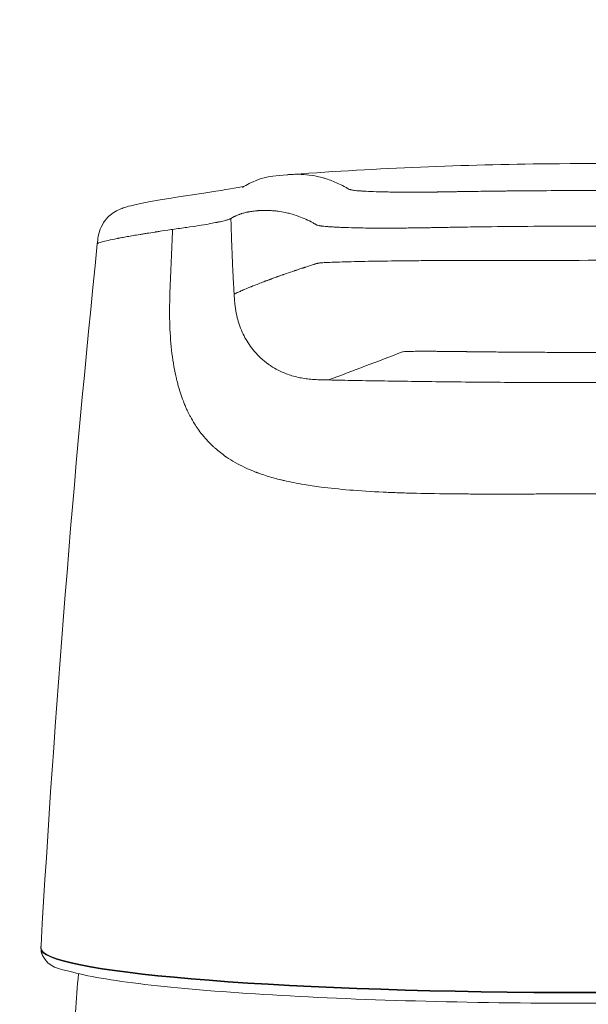
# Model space of a CAD drawing. Units: millimetres. Extents: x 0 to 3360, y 0 to 2376.
# Drawn here: x 682 to 707, y 2069 to 2112 of the extents above; entities that cross this region are included whole.
import ezdxf

# ---------------------------------------------------------------- set-up
doc = ezdxf.new("R2010")
doc.units = ezdxf.units.MM
doc.header["$LTSCALE"] = 8
for name, color, linetype, lineweight, true_color in [('Dimensions(ISO)', 1, 'Continuous', 25, 0xff0000), ('Visible Edges(ISO)', 7, 'Continuous', 20, 0x262659), ('Visible Tangent Edges(ISO)', 7, 'Continuous', 20, 0x1a1a3e)]:
    doc.layers.add(name, color=color, linetype=linetype, lineweight=lineweight, true_color=true_color)
doc.styles.add('Ropox', font='arial.ttf')
doc.dimstyles.new('Ropox', dxfattribs={"dimscale": 8, "dimtxt": 3.5, "dimasz": 2.5, "dimexe": 3.175, "dimexo": 1, "dimgap": 0.762, "dimtad": 1, "dimdec": 1, "dimtxsty": 'Ropox', "dimcen": 0.09, "dimdle": 10, "dimclrd": 1, "dimclre": 1, "dimclrt": 1, "dimadec": 1, "dimazin": 2, "dimtfac": 1, "dimtmove": 0, "dimatfit": 3, "dimfxl": 1, "dimtolj": 1, "dimtzin": 0, "dimlwd": 25, "dimlwe": 25, "dimarcsym": 0})

# ---------------------------------------------------------------- blocks, each defined once
blk = doc.blocks.new('*D7')
at = {"layer": 'Defpoints', "color": 0, "linetype": 'Continuous', "transparency": 16777216}
for p in [(1032.258, 2186.105), (382.258, 2006.122), (1032.258, 2006.122)]:
    blk.add_point(p, dxfattribs=at)
at = {"layer": 'Dimensions(ISO)', "color": 1, "linetype": 'Continuous', "lineweight": 25, "transparency": 16777216}
for p, q in [((382.258, 2014.122), (382.258, 2211.505)), ((1032.258, 2014.122), (1032.258, 2211.505)), ((402.258, 2186.105), (1012.258, 2186.105))]:
    blk.add_line(p, q, dxfattribs=at)
at = {"layer": 'Dimensions(ISO)', "color": 1, "linetype": 'Continuous', "transparency": 16777216}
for points in [[(402.258, 2189.438), (402.258, 2182.771), (382.258, 2186.105)], [(1012.258, 2189.438), (1012.258, 2182.771), (1032.258, 2186.105)]]:
    blk.add_solid(points, dxfattribs=at)
at = {"layer": 'Dimensions(ISO)', "color": 1, "linetype": 'Continuous', "lineweight": 25, "transparency": 16777216, "insert": (649.825, 2220.793), "char_height": 28, "attachment_point": 1, "style": 'Ropox'}
blk.add_mtext('\\A1; \\fArial|b0|i0;{\\H28.0000;65 cm}', dxfattribs=at)
blk = doc.blocks.new('*D17')
at = {"layer": 'Defpoints', "color": 0, "linetype": 'Continuous', "transparency": 16777216}
for p in [(1007.258, 2124.403), (407.258, 1962.622), (1007.258, 1962.622)]:
    blk.add_point(p, dxfattribs=at)
at = {"layer": 'Dimensions(ISO)', "color": 1, "linetype": 'Continuous', "lineweight": 25, "transparency": 16777216}
for p, q in [((407.258, 1970.622), (407.258, 2149.803)), ((1007.258, 1970.622), (1007.258, 2149.803)), ((427.258, 2124.403), (987.258, 2124.403))]:
    blk.add_line(p, q, dxfattribs=at)
at = {"layer": 'Dimensions(ISO)', "color": 1, "linetype": 'Continuous', "transparency": 16777216}
for points in [[(427.258, 2127.736), (427.258, 2121.069), (407.258, 2124.403)], [(987.258, 2127.736), (987.258, 2121.069), (1007.258, 2124.403)]]:
    blk.add_solid(points, dxfattribs=at)
at = {"layer": 'Dimensions(ISO)', "color": 1, "linetype": 'Continuous', "lineweight": 25, "transparency": 16777216, "insert": (649.825, 2159.091), "char_height": 28, "attachment_point": 1, "style": 'Ropox'}
blk.add_mtext('\\A1; \\fArial|b0|i0;{\\H28.0000;60 cm}', dxfattribs=at)

msp = doc.modelspace()

# ---------------------------------------------------------------- linework, layer by layer
at = {"layer": 'Visible Edges(ISO)'}
for centre, major_axis, ratio, start_param, end_param in [((1385.563, 2030.977), (-703.773, 0.016), 0.996717, 6.181198, 6.225779), ((683.45, 2071.21), (-0.5, 0.022), 0.954947, 6.268933, 6.284536), ((683.464, 2071.023), (-0.445, -0.227), 0.995868, 6.283148, 6.283185)]:
    msp.add_ellipse(centre, major_axis=major_axis, ratio=ratio, start_param=start_param, end_param=end_param, dxfattribs=at)
for points, knots in [([(694.151, 2105.497), (697.885, 2105.77), (701.716, 2105.93), (710.479, 2106.014), (715.497, 2105.852), (720.364, 2105.497)], [0.011061, 0.011061, 0.011061, 0.011061, 1.152587, 1.152587, 2.64049, 2.64049, 2.64049, 2.64049]), ([(691.892, 2104.918), (691.892, 2104.918), (691.894, 2104.919), (691.903, 2104.925), (691.913, 2104.931), (691.971, 2104.969), (692.006, 2104.989), (692.144, 2105.066), (692.253, 2105.12), (692.735, 2105.315), (692.82, 2105.392), (693.904, 2105.481), (693.922, 2105.482), (693.95, 2105.484), (693.959, 2105.485), (693.974, 2105.486), (693.98, 2105.487), (693.99, 2105.487), (693.994, 2105.488), (694.001, 2105.488), (694.004, 2105.489), (694.01, 2105.489), (694.012, 2105.489), (694.016, 2105.489), (694.017, 2105.49), (694.02, 2105.49), (694.021, 2105.49), (694.023, 2105.49), (694.024, 2105.49), (694.025, 2105.49)], [2.2877, 2.2877, 2.2877, 2.2877, 2.324461, 2.324461, 2.378837, 2.378837, 2.54192, 2.54192, 3.031111, 3.031111, 4.499328, 4.499328, 4.523801, 4.523801, 4.536055, 4.536055, 4.542202, 4.542202, 4.545378, 4.545378, 4.547082, 4.547082, 4.548019, 4.548019, 4.548553, 4.548553, 4.548853, 4.548853, 4.549174, 4.549174, 4.549174, 4.549174]), ([(685.449, 2102.41), (685.461, 2102.524), (685.473, 2102.637), (685.522, 2102.891), (685.565, 2103.032), (685.687, 2103.297), (685.769, 2103.417), (685.928, 2103.603), (686.008, 2103.676), (686.188, 2103.814), (686.282, 2103.866), (686.459, 2103.953), (686.534, 2103.981), (686.764, 2104.061), (686.901, 2104.096), (687.531, 2104.244), (688.167, 2104.358), (689.322, 2104.538), (689.607, 2104.58), (690.696, 2104.74), (691.308, 2104.84), (691.809, 2104.936), (691.911, 2104.957), (691.978, 2104.972)], [0.000398, 0.000398, 0.000398, 0.000398, 0.034892, 0.034892, 0.081234, 0.081234, 0.133056, 0.133056, 0.180796, 0.180796, 0.24653, 0.24653, 0.329744, 0.329744, 0.518748, 0.518748, 1.088812, 1.088812, 1.255913, 1.255913, 1.762047, 1.762047, 1.925, 1.925, 1.925, 1.925]), ([(683.018, 2070.795), (682.996, 2070.838), (682.983, 2070.877), (682.964, 2070.951), (682.959, 2070.984), (682.947, 2071.08), (682.947, 2071.135), (682.949, 2071.208), (682.95, 2071.22), (682.95, 2071.231)], [0, 0, 0, 0, 0.0209475, 0.0209475, 0.0455231, 0.0455231, 0.0978152, 0.0978152, 0.1073631, 0.1073631, 0.1073631, 0.1073631]), ([(731.497, 2070.795), (731.389, 2070.583), (731.235, 2070.483), (730.374, 2069.996), (729.1, 2069.774), (725.65, 2069.357), (723.854, 2069.202), (719.771, 2068.948), (717.491, 2068.848), (712.665, 2068.713), (710.121, 2068.677), (705.023, 2068.671), (702.469, 2068.702), (697.608, 2068.827), (695.302, 2068.921), (691.164, 2069.164), (689.336, 2069.313), (686.327, 2069.654), (685.157, 2069.843), (683.727, 2070.221), (683.292, 2070.258), (683.018, 2070.795)], [0.041258, 0.041258, 0.041258, 0.041258, 0.142419, 0.142419, 0.590375, 0.590375, 0.915481, 0.915481, 1.23695, 1.23695, 1.557657, 1.557657, 1.878198, 1.878198, 2.198877, 2.198877, 2.520234, 2.520234, 2.844638, 2.844638, 3.100334, 3.100334, 3.100334, 3.100334])]:
    msp.add_open_spline(points, degree=3, knots=knots, dxfattribs=at)
for points in [[(694.025, 2105.488), (694.031, 2105.489), (694.037, 2105.489), (694.043, 2105.489)], [(684.478, 2068.269), (684.509, 2068.842), (684.551, 2069.417), (684.62, 2069.989)]]:
    msp.add_open_spline(points, degree=3, dxfattribs=at)
at = {"layer": 'Visible Tangent Edges(ISO)'}
for centre, major_axis, ratio, start_param, end_param in [((705.534, 2101.858), (37.841, 0.059), 0.004839, 4.587434, 4.757939), ((683.464, 2071.023), (-0.445, -0.227), 0.995868, 5.756096, 5.81337), ((707.258, 2071.102), (24.314, 0), 0.08097, 3.182851, 6.241927), ((683.464, 2071.023), (-0.445, -0.227), 0.995868, 5.81337, 6.283148), ((707.258, 2071.131), (-24.313, 0), 0.08097, 0.041258, 3.100334)]:
    msp.add_ellipse(centre, major_axis=major_axis, ratio=ratio, start_param=start_param, end_param=end_param, dxfattribs=at)
for points, knots in [([(694.043, 2105.489), (694.084, 2105.492), (694.126, 2105.495), (694.242, 2105.5), (694.354, 2105.501), (694.469, 2105.498), (694.546, 2105.495), (694.586, 2105.493), (694.783, 2105.479), (694.944, 2105.458), (695.19, 2105.412), (695.273, 2105.394), (695.399, 2105.363), (695.463, 2105.346), (695.526, 2105.327), (695.569, 2105.314), (695.59, 2105.308), (695.784, 2105.246), (695.96, 2105.179), (696.229, 2105.054), (696.32, 2105.008), (696.434, 2104.946), (696.469, 2104.927), (696.514, 2104.901), (696.537, 2104.888), (696.549, 2104.882), (696.549, 2104.881), (696.566, 2104.872), (696.58, 2104.863), (696.599, 2104.853), (696.607, 2104.849), (696.616, 2104.844), (696.62, 2104.843), (696.622, 2104.842), (696.623, 2104.841), (696.624, 2104.841), (696.624, 2104.841), (696.64, 2104.833), (696.667, 2104.823), (696.701, 2104.814), (696.72, 2104.809), (696.728, 2104.807), (696.733, 2104.806), (696.736, 2104.805), (696.788, 2104.794), (696.85, 2104.785), (696.961, 2104.773), (697.002, 2104.77), (697.097, 2104.762), (697.148, 2104.758), (697.322, 2104.748), (697.454, 2104.741), (697.752, 2104.729), (697.916, 2104.724), (698.191, 2104.717), (698.327, 2104.714), (698.483, 2104.71), (698.55, 2104.709), (698.594, 2104.709), (698.615, 2104.708), (698.731, 2104.706), (698.872, 2104.705), (699.015, 2104.704), (699.111, 2104.703), (699.158, 2104.703), (699.407, 2104.702), (699.615, 2104.703), (699.952, 2104.705), (700.127, 2104.707), (700.344, 2104.71), (700.456, 2104.711), (700.512, 2104.712), (700.537, 2104.712), (700.553, 2104.713), (700.562, 2104.713), (700.683, 2104.715), (700.871, 2104.718), (701.123, 2104.722), (701.257, 2104.724), (701.331, 2104.726), (701.366, 2104.726), (701.387, 2104.727), (701.393, 2104.727), (701.455, 2104.728), (701.552, 2104.729), (701.683, 2104.732), (701.753, 2104.733), (701.784, 2104.733), (701.804, 2104.734), (701.817, 2104.734), (701.95, 2104.736), (702.075, 2104.738), (702.217, 2104.74), (702.233, 2104.74), (702.559, 2104.745), (702.853, 2104.749), (703.274, 2104.754), (703.48, 2104.756), (703.711, 2104.758), (703.825, 2104.759), (703.873, 2104.76), (703.905, 2104.76), (703.919, 2104.76), (705.054, 2104.771), (706.161, 2104.776), (707.258, 2104.776)], [0.5443043, 0.5443043, 0.5443043, 0.5443043, 0.5625, 0.5625, 0.59375, 0.609375, 0.609375, 0.625, 0.625, 0.6875, 0.6875, 0.71875, 0.71875, 0.734375, 0.7421875, 0.7421875, 0.75, 0.75, 0.8125, 0.8125, 0.84375, 0.84375, 0.8515625, 0.8554687, 0.8592529, 0.8592529, 0.859375, 0.859375, 0.8632812, 0.8632812, 0.8652344, 0.8662109, 0.8666992, 0.8669434, 0.8671265, 0.8671265, 0.8671875, 0.8671875, 0.8710937, 0.8730469, 0.8740234, 0.8745117, 0.8745117, 0.875, 0.875, 0.8828125, 0.8828125, 0.8867187, 0.8867187, 0.890625, 0.890625, 0.8984375, 0.8984375, 0.90625, 0.90625, 0.9101562, 0.9121094, 0.9130859, 0.9130859, 0.9140625, 0.9140625, 0.9179687, 0.9199219, 0.9199219, 0.921875, 0.921875, 0.9296875, 0.9296875, 0.9335937, 0.9355469, 0.9365234, 0.9370117, 0.9372559, 0.9372559, 0.9375, 0.9375, 0.9414062, 0.9433594, 0.9443359, 0.9448242, 0.9451904, 0.9451904, 0.9453125, 0.9453125, 0.9472656, 0.9482422, 0.9487305, 0.9489746, 0.9489746, 0.9492187, 0.9492187, 0.9526367, 0.9526367, 0.953125, 0.953125, 0.9609375, 0.9609375, 0.9648437, 0.9667969, 0.9677734, 0.9682617, 0.9682617, 0.96875, 0.96875, 1, 1, 1, 1]), ([(707.258, 2104.776), (707.779, 2104.776), (708.301, 2104.775), (708.823, 2104.772), (709.083, 2104.771), (709.345, 2104.77), (709.606, 2104.768), (709.736, 2104.767), (709.867, 2104.766), (709.998, 2104.765), (710.128, 2104.764), (710.257, 2104.763), (710.389, 2104.762), (710.638, 2104.76), (710.884, 2104.757), (711.127, 2104.755), (711.143, 2104.754), (711.16, 2104.754), (711.177, 2104.754), (711.306, 2104.753), (711.435, 2104.751), (711.563, 2104.75), (711.628, 2104.749), (711.688, 2104.748), (711.749, 2104.747), (711.811, 2104.747), (711.873, 2104.746), (711.936, 2104.745), (711.988, 2104.744), (712.039, 2104.744), (712.092, 2104.743), (712.235, 2104.741), (712.382, 2104.739), (712.535, 2104.736), (712.552, 2104.736), (712.568, 2104.736), (712.59, 2104.736), (712.612, 2104.735), (712.634, 2104.735), (712.656, 2104.735), (712.699, 2104.734), (712.741, 2104.733), (712.781, 2104.733), (712.88, 2104.731), (712.972, 2104.73), (713.057, 2104.728), (713.248, 2104.725), (713.4, 2104.722), (713.514, 2104.72)], [0, 0, 0, 0, 0.25, 0.25, 0.25, 0.375, 0.375, 0.375, 0.4375, 0.4375, 0.4375, 0.5, 0.5, 0.5, 0.616976, 0.616976, 0.616976, 0.625, 0.625, 0.625, 0.6875, 0.6875, 0.6875, 0.71875, 0.71875, 0.71875, 0.75, 0.75, 0.75, 0.775257, 0.775257, 0.775257, 0.84375, 0.84375, 0.84375, 0.851563, 0.851563, 0.851563, 0.859375, 0.859375, 0.859375, 0.875, 0.875, 0.875, 0.913254, 0.913254, 0.913254, 1, 1, 1, 1]), ([(695.143, 2103.278), (695.133, 2103.283), (695.124, 2103.289), (695.114, 2103.294), (695.101, 2103.302), (695.087, 2103.31), (695.073, 2103.318), (695.059, 2103.326), (695.046, 2103.333), (695.032, 2103.341), (694.923, 2103.401), (694.816, 2103.454), (694.71, 2103.502), (694.605, 2103.55), (694.501, 2103.592), (694.399, 2103.63), (694.263, 2103.679), (694.13, 2103.72), (694, 2103.754), (693.937, 2103.771), (693.874, 2103.786), (693.811, 2103.799), (693.698, 2103.823), (693.587, 2103.842), (693.478, 2103.856), (693.407, 2103.866), (693.337, 2103.873), (693.268, 2103.879), (693.255, 2103.88), (693.243, 2103.881), (693.23, 2103.882), (693.189, 2103.885), (693.149, 2103.887), (693.109, 2103.889), (693.089, 2103.89), (693.069, 2103.891), (693.049, 2103.892), (693.039, 2103.892), (693.029, 2103.892), (693.019, 2103.892), (693.015, 2103.893), (693.01, 2103.893), (693.005, 2103.893), (693.002, 2103.893), (693, 2103.893), (692.997, 2103.893), (692.995, 2103.893), (692.992, 2103.893), (692.99, 2103.893), (692.915, 2103.895), (692.84, 2103.894), (692.765, 2103.892), (692.728, 2103.891), (692.69, 2103.889), (692.653, 2103.887), (692.635, 2103.886), (692.616, 2103.885), (692.597, 2103.884), (692.588, 2103.883), (692.579, 2103.882), (692.569, 2103.882), (692.565, 2103.881), (692.56, 2103.881), (692.556, 2103.881), (692.551, 2103.88), (692.547, 2103.88), (692.543, 2103.88), (692.543, 2103.88), (692.542, 2103.88), (692.542, 2103.88), (692.454, 2103.872), (692.376, 2103.863), (692.307, 2103.853), (692.304, 2103.853), (692.302, 2103.852), (692.3, 2103.852), (692.268, 2103.847), (692.238, 2103.842), (692.21, 2103.837), (692.194, 2103.834), (692.18, 2103.832), (692.166, 2103.829), (692.159, 2103.827), (692.152, 2103.826), (692.145, 2103.825), (692.142, 2103.824), (692.138, 2103.823), (692.135, 2103.823), (692.133, 2103.822), (692.13, 2103.822), (692.128, 2103.821), (692.127, 2103.821), (692.126, 2103.821), (692.125, 2103.821), (692.069, 2103.809), (692.008, 2103.794), (691.944, 2103.776), (691.92, 2103.77), (691.896, 2103.763), (691.872, 2103.755), (691.863, 2103.752), (691.854, 2103.749), (691.845, 2103.746), (691.828, 2103.741), (691.81, 2103.735), (691.793, 2103.729), (691.784, 2103.726), (691.775, 2103.723), (691.767, 2103.719), (691.762, 2103.718), (691.758, 2103.716), (691.753, 2103.715), (691.751, 2103.714), (691.749, 2103.713), (691.747, 2103.712), (691.745, 2103.711), (691.743, 2103.711), (691.74, 2103.71), (691.74, 2103.709), (691.738, 2103.709), (691.736, 2103.708), (691.712, 2103.699), (691.69, 2103.69), (691.671, 2103.682), (691.644, 2103.671), (691.622, 2103.662), (691.605, 2103.654), (691.59, 2103.647), (691.579, 2103.642), (691.571, 2103.638), (691.567, 2103.637), (691.564, 2103.635), (691.562, 2103.634), (691.561, 2103.634), (691.56, 2103.633), (691.559, 2103.633), (691.559, 2103.633), (691.559, 2103.633), (691.559, 2103.633), (691.559, 2103.633), (691.559, 2103.633), (691.558, 2103.633), (691.558, 2103.633), (691.553, 2103.63), (691.549, 2103.628), (691.536, 2103.622), (691.523, 2103.616), (691.511, 2103.61), (691.504, 2103.606), (691.497, 2103.602), (691.49, 2103.599), (691.487, 2103.597), (691.484, 2103.595), (691.481, 2103.594), (691.48, 2103.593), (691.48, 2103.593), (691.479, 2103.593), (691.478, 2103.592), (691.477, 2103.592), (691.476, 2103.591), (691.474, 2103.59), (691.473, 2103.589), (691.471, 2103.589), (691.47, 2103.588), (691.467, 2103.586), (691.465, 2103.585), (691.462, 2103.584), (691.459, 2103.582), (691.456, 2103.58), (691.448, 2103.576), (691.44, 2103.572), (691.434, 2103.568), (691.409, 2103.553), (691.393, 2103.544), (691.389, 2103.541), (691.388, 2103.541), (691.387, 2103.54), (691.387, 2103.54)], [0, 0, 0, 0, 0.00596, 0.00596, 0.00596, 0.014563, 0.014563, 0.014563, 0.023157, 0.023157, 0.023157, 0.091605, 0.091605, 0.091605, 0.159569, 0.159569, 0.159569, 0.25, 0.25, 0.25, 0.294351, 0.294351, 0.294351, 0.375, 0.375, 0.375, 0.427903, 0.427903, 0.427903, 0.4375, 0.4375, 0.4375, 0.46875, 0.46875, 0.46875, 0.484375, 0.484375, 0.484375, 0.492187, 0.492187, 0.492187, 0.496094, 0.496094, 0.496094, 0.498047, 0.498047, 0.498047, 0.5, 0.5, 0.5, 0.5625, 0.5625, 0.5625, 0.59375, 0.59375, 0.59375, 0.609375, 0.609375, 0.609375, 0.617187, 0.617187, 0.617187, 0.621094, 0.621094, 0.621094, 0.624512, 0.624512, 0.624512, 0.625, 0.625, 0.625, 0.6875, 0.6875, 0.6875, 0.689442, 0.689442, 0.689442, 0.71875, 0.71875, 0.71875, 0.734375, 0.734375, 0.734375, 0.742187, 0.742187, 0.742187, 0.746094, 0.746094, 0.746094, 0.749023, 0.749023, 0.749023, 0.75, 0.75, 0.75, 0.8125, 0.8125, 0.8125, 0.835339, 0.835339, 0.835339, 0.84375, 0.84375, 0.84375, 0.859375, 0.859375, 0.859375, 0.867187, 0.867187, 0.867187, 0.871094, 0.871094, 0.871094, 0.873047, 0.873047, 0.873047, 0.874878, 0.874878, 0.874878, 0.875679, 0.875679, 0.875679, 0.888341, 0.888341, 0.888341, 0.90625, 0.90625, 0.90625, 0.921875, 0.921875, 0.921875, 0.929687, 0.929687, 0.929687, 0.933594, 0.933594, 0.933594, 0.935547, 0.935547, 0.935547, 0.936904, 0.936904, 0.936904, 0.940331, 0.940331, 0.940331, 0.953125, 0.953125, 0.953125, 0.960937, 0.960937, 0.960937, 0.964844, 0.964844, 0.964844, 0.965418, 0.965418, 0.965418, 0.966797, 0.966797, 0.966797, 0.968689, 0.968689, 0.968689, 0.969815, 0.969815, 0.969815, 0.971618, 0.971618, 0.971618, 0.976731, 0.976731, 0.976731, 0.996092, 0.996092, 0.996092, 1, 1, 1, 1]), ([(691.373, 2103.533), (691.363, 2103.528), (691.354, 2103.522), (691.337, 2103.514), (691.331, 2103.511), (691.321, 2103.507), (691.317, 2103.505), (691.31, 2103.502), (691.306, 2103.501), (691.287, 2103.493), (691.268, 2103.487), (691.236, 2103.477), (691.225, 2103.473), (691.2, 2103.466), (691.187, 2103.462), (691.118, 2103.443), (691.052, 2103.426), (690.935, 2103.399), (690.873, 2103.386), (690.792, 2103.369), (690.756, 2103.361), (690.731, 2103.357), (690.718, 2103.354), (690.514, 2103.314), (690.272, 2103.27), (689.796, 2103.195), (689.619, 2103.169), (689.326, 2103.126), (689.225, 2103.112), (689.012, 2103.082), (688.901, 2103.066), (688.793, 2103.05)], [0, 0, 0, 0, 0.0625, 0.0625, 0.09375, 0.09375, 0.109375, 0.109375, 0.125, 0.125, 0.1875, 0.1875, 0.21875, 0.21875, 0.25, 0.25, 0.375, 0.375, 0.4375, 0.46875, 0.484375, 0.484375, 0.5, 0.5, 0.75, 0.75, 0.875, 0.875, 0.9375, 0.9375, 1, 1, 1, 1]), ([(691.528, 2100.183), (691.528, 2100.191), (691.525, 2100.232), (691.521, 2100.308), (691.518, 2100.362), (691.513, 2100.434), (691.508, 2100.526), (691.506, 2100.548), (691.505, 2100.571), (691.504, 2100.595), (691.499, 2100.681), (691.493, 2100.782), (691.486, 2100.901), (691.484, 2100.952), (691.481, 2101.005), (691.478, 2101.063), (691.475, 2101.115), (691.472, 2101.171), (691.469, 2101.23), (691.466, 2101.295), (691.463, 2101.365), (691.459, 2101.439), (691.457, 2101.485), (691.455, 2101.533), (691.452, 2101.583), (691.451, 2101.6), (691.451, 2101.616), (691.45, 2101.634), (691.426, 2102.169), (691.409, 2102.647), (691.4, 2102.979), (691.397, 2103.067), (691.395, 2103.145), (691.393, 2103.214), (691.388, 2103.403), (691.386, 2103.513), (691.387, 2103.54)], [0, 0, 0, 0, 0.146383, 0.146383, 0.146383, 0.25, 0.25, 0.25, 0.274146, 0.274146, 0.274146, 0.36102, 0.36102, 0.36102, 0.397699, 0.397699, 0.397699, 0.431393, 0.431393, 0.431393, 0.46875, 0.46875, 0.46875, 0.492052, 0.492052, 0.492052, 0.5, 0.5, 0.5, 0.75, 0.75, 0.75, 0.816248, 0.816248, 0.816248, 1, 1, 1, 1]), ([(688.733, 2103.041), (688.518, 2103.011), (688.357, 2102.986), (688.178, 2102.958), (688.128, 2102.951), (688.069, 2102.941), (688.052, 2102.938), (688.029, 2102.935), (688.018, 2102.933), (688.008, 2102.932), (688.002, 2102.931), (688, 2102.93), (687.998, 2102.93), (687.999, 2102.93), (687.881, 2102.912), (687.768, 2102.894), (687.606, 2102.868), (687.527, 2102.855), (687.437, 2102.841), (687.4, 2102.834), (687.375, 2102.83), (687.363, 2102.828), (687.139, 2102.792), (686.95, 2102.759), (686.695, 2102.714), (686.615, 2102.7), (686.502, 2102.679), (686.447, 2102.668), (686.386, 2102.657), (686.356, 2102.651), (686.343, 2102.649), (686.335, 2102.647), (686.331, 2102.646), (686.023, 2102.586), (685.808, 2102.538), (685.526, 2102.46), (685.458, 2102.43), (685.449, 2102.409)], [0, 0, 0, 0, 0.0625, 0.0625, 0.09375, 0.09375, 0.109375, 0.109375, 0.1171875, 0.1210938, 0.1230469, 0.1245117, 0.1245117, 0.125, 0.125, 0.1875, 0.1875, 0.21875, 0.234375, 0.2421875, 0.2421875, 0.25, 0.25, 0.375, 0.375, 0.4375, 0.4375, 0.46875, 0.484375, 0.4921875, 0.4960938, 0.4960938, 0.5, 0.5, 0.75, 0.75, 1, 1, 1, 1]), ([(700.829, 2103.139), (700.719, 2103.137), (700.614, 2103.135), (700.512, 2103.133), (700.479, 2103.133), (700.446, 2103.132), (700.414, 2103.132), (700.371, 2103.131), (700.329, 2103.13), (700.288, 2103.129), (700.206, 2103.128), (700.127, 2103.126), (700.051, 2103.125), (699.95, 2103.123), (699.855, 2103.122), (699.765, 2103.121), (699.645, 2103.119), (699.534, 2103.117), (699.431, 2103.116), (699.369, 2103.115), (699.311, 2103.114), (699.256, 2103.114), (699.148, 2103.112), (699.052, 2103.111), (698.967, 2103.111), (698.902, 2103.11), (698.843, 2103.11), (698.79, 2103.109), (698.782, 2103.109), (698.775, 2103.109), (698.767, 2103.109), (698.749, 2103.109), (698.731, 2103.109), (698.714, 2103.109), (698.703, 2103.109), (698.691, 2103.109), (698.68, 2103.109), (698.674, 2103.109), (698.669, 2103.109), (698.663, 2103.109), (698.659, 2103.109), (698.655, 2103.109), (698.651, 2103.108), (698.641, 2103.108), (698.615, 2103.108), (698.594, 2103.108), (698.336, 2103.107), (698.093, 2103.108), (697.864, 2103.109), (697.804, 2103.109), (697.744, 2103.11), (697.685, 2103.11), (697.538, 2103.111), (697.397, 2103.113), (697.263, 2103.115), (697.195, 2103.116), (697.13, 2103.117), (697.065, 2103.119), (697.033, 2103.119), (697.002, 2103.12), (696.97, 2103.121), (696.955, 2103.121), (696.939, 2103.121), (696.923, 2103.122), (696.916, 2103.122), (696.908, 2103.122), (696.9, 2103.122), (696.893, 2103.122), (696.886, 2103.122), (696.877, 2103.123), (696.694, 2103.127), (696.525, 2103.132), (696.371, 2103.138), (696.298, 2103.14), (696.228, 2103.143), (696.162, 2103.146), (696.132, 2103.147), (696.102, 2103.149), (696.073, 2103.15), (696.004, 2103.154), (695.938, 2103.157), (695.877, 2103.161), (695.854, 2103.162), (695.833, 2103.164), (695.812, 2103.165), (695.791, 2103.167), (695.772, 2103.168), (695.753, 2103.169), (695.733, 2103.171), (695.714, 2103.172), (695.695, 2103.174), (695.676, 2103.175), (695.659, 2103.177), (695.641, 2103.178), (695.624, 2103.18), (695.607, 2103.181), (695.59, 2103.183), (695.537, 2103.187), (695.488, 2103.193), (695.444, 2103.198), (695.434, 2103.199), (695.424, 2103.201), (695.414, 2103.202), (695.396, 2103.204), (695.38, 2103.207), (695.364, 2103.209), (695.352, 2103.211), (695.34, 2103.213), (695.329, 2103.215), (695.324, 2103.216), (695.318, 2103.217), (695.313, 2103.218), (695.31, 2103.218), (695.308, 2103.219), (695.305, 2103.219), (695.304, 2103.219), (695.303, 2103.22), (695.301, 2103.22), (695.3, 2103.22), (695.299, 2103.22), (695.299, 2103.22), (695.298, 2103.221), (695.296, 2103.221), (695.295, 2103.221), (695.292, 2103.222), (695.288, 2103.223), (695.285, 2103.223), (695.245, 2103.232), (695.222, 2103.24), (695.205, 2103.246), (695.195, 2103.25), (695.187, 2103.254), (695.181, 2103.257), (695.164, 2103.265), (695.156, 2103.27), (695.156, 2103.271)], [0, 0, 0, 0, 0.024021, 0.024021, 0.024021, 0.031812, 0.031812, 0.031812, 0.042082, 0.042082, 0.042082, 0.0625, 0.0625, 0.0625, 0.089376, 0.089376, 0.089376, 0.125, 0.125, 0.125, 0.146306, 0.146306, 0.146306, 0.1875, 0.1875, 0.1875, 0.21875, 0.21875, 0.21875, 0.223203, 0.223203, 0.223203, 0.234375, 0.234375, 0.234375, 0.242188, 0.242188, 0.242188, 0.246094, 0.246094, 0.246094, 0.249023, 0.249023, 0.249023, 0.256438, 0.256438, 0.256438, 0.35011, 0.35011, 0.35011, 0.375, 0.375, 0.375, 0.4375, 0.4375, 0.4375, 0.46875, 0.46875, 0.46875, 0.484375, 0.484375, 0.484375, 0.492188, 0.492188, 0.492188, 0.496094, 0.496094, 0.496094, 0.5, 0.5, 0.5, 0.584865, 0.584865, 0.584865, 0.625, 0.625, 0.625, 0.643356, 0.643356, 0.643356, 0.6875, 0.6875, 0.6875, 0.703489, 0.703489, 0.703489, 0.71875, 0.71875, 0.71875, 0.734375, 0.734375, 0.734375, 0.75, 0.75, 0.75, 0.764728, 0.764728, 0.764728, 0.8125, 0.8125, 0.8125, 0.823918, 0.823918, 0.823918, 0.84375, 0.84375, 0.84375, 0.859375, 0.859375, 0.859375, 0.867188, 0.867188, 0.867188, 0.871094, 0.871094, 0.871094, 0.873047, 0.873047, 0.873047, 0.874512, 0.874512, 0.874512, 0.875715, 0.875715, 0.875715, 0.878683, 0.878683, 0.878683, 0.915045, 0.915045, 0.915045, 0.9375, 0.9375, 0.9375, 1, 1, 1, 1]), ([(707.258, 2103.197), (705.82, 2103.197), (704.383, 2103.188), (702.958, 2103.171), (702.6, 2103.167), (702.244, 2103.162), (701.888, 2103.157), (701.667, 2103.154), (701.446, 2103.15), (701.226, 2103.146), (701.093, 2103.144), (700.961, 2103.142), (700.829, 2103.139)], [0, 0, 0, 0, 0.666851, 0.666851, 0.666851, 0.83406, 0.83406, 0.83406, 0.937692, 0.937692, 0.937692, 1, 1, 1, 1]), ([(707.258, 2103.197), (708.332, 2103.197), (709.408, 2103.192), (711.016, 2103.178), (711.551, 2103.172), (712.62, 2103.158), (713.154, 2103.149), (713.686, 2103.139)], [0, 0, 0, 0, 0.5, 0.5, 0.75, 0.75, 1, 1, 1, 1]), ([(700.818, 2101.669), (700.73, 2101.669), (700.641, 2101.669), (700.551, 2101.668), (700.429, 2101.667), (700.305, 2101.667), (700.18, 2101.666), (700.067, 2101.665), (699.953, 2101.664), (699.839, 2101.663), (699.703, 2101.662), (699.566, 2101.66), (699.43, 2101.659), (699.181, 2101.656), (698.934, 2101.653), (698.694, 2101.65), (698.212, 2101.644), (697.754, 2101.638), (697.332, 2101.63), (696.911, 2101.622), (696.526, 2101.613), (696.204, 2101.603), (696.043, 2101.598), (695.897, 2101.593), (695.772, 2101.588), (695.648, 2101.583), (695.544, 2101.578), (695.465, 2101.573), (695.386, 2101.568), (695.332, 2101.563), (695.297, 2101.558), (695.296, 2101.558), (695.295, 2101.558), (695.293, 2101.558), (695.278, 2101.555), (695.266, 2101.553), (695.255, 2101.551), (695.251, 2101.55), (695.247, 2101.549), (695.243, 2101.547)], [0, 0, 0, 0, 0.034595, 0.034595, 0.034595, 0.081927, 0.081927, 0.081927, 0.125, 0.125, 0.125, 0.17659, 0.17659, 0.17659, 0.271253, 0.271253, 0.271253, 0.460579, 0.460579, 0.460579, 0.649905, 0.649905, 0.649905, 0.744569, 0.744569, 0.744569, 0.839232, 0.839232, 0.839232, 0.933895, 0.933895, 0.933895, 0.9375, 0.9375, 0.9375, 0.981226, 0.981226, 0.981226, 1, 1, 1, 1]), ([(713.698, 2101.669), (713.026, 2101.672), (712.404, 2101.673), (711.824, 2101.674), (711.243, 2101.675), (710.702, 2101.676), (710.186, 2101.676), (709.153, 2101.678), (708.218, 2101.678), (707.258, 2101.678)], [0, 0, 0, 0, 0.25, 0.25, 0.25, 0.5, 0.5, 0.5, 1, 1, 1, 1]), ([(695.208, 2101.538), (695.205, 2101.537), (695.202, 2101.536), (695.198, 2101.535), (695.186, 2101.531), (695.175, 2101.528), (695.163, 2101.524), (695.143, 2101.518), (695.124, 2101.511), (695.104, 2101.505), (695.088, 2101.5), (695.072, 2101.495), (695.057, 2101.49), (694.925, 2101.448), (694.814, 2101.413), (694.714, 2101.381), (694.706, 2101.378), (694.698, 2101.375), (694.689, 2101.373), (694.672, 2101.367), (694.654, 2101.361), (694.637, 2101.356), (694.627, 2101.353), (694.617, 2101.349), (694.607, 2101.346), (694.607, 2101.346), (694.606, 2101.346), (694.605, 2101.345), (694.602, 2101.344), (694.599, 2101.343), (694.596, 2101.342), (694.59, 2101.34), (694.584, 2101.338), (694.577, 2101.336), (694.518, 2101.317), (694.464, 2101.299), (694.412, 2101.282), (694.363, 2101.266), (694.317, 2101.25), (694.271, 2101.235), (694.265, 2101.233), (694.259, 2101.231), (694.253, 2101.229), (694.243, 2101.225), (694.232, 2101.222), (694.222, 2101.219), (694.217, 2101.217), (694.212, 2101.215), (694.207, 2101.213), (694.205, 2101.213), (694.202, 2101.212), (694.2, 2101.211), (694.198, 2101.21), (694.197, 2101.21), (694.196, 2101.21), (694.195, 2101.209), (694.193, 2101.209), (694.192, 2101.208), (694.171, 2101.201), (694.149, 2101.194), (694.127, 2101.186), (694.012, 2101.147), (693.881, 2101.103), (693.739, 2101.053), (693.726, 2101.048), (693.714, 2101.044), (693.702, 2101.04), (693.696, 2101.038), (693.689, 2101.035), (693.683, 2101.033), (693.68, 2101.032), (693.677, 2101.031), (693.674, 2101.03), (693.672, 2101.029), (693.671, 2101.029), (693.669, 2101.028), (693.668, 2101.028), (693.667, 2101.027), (693.666, 2101.027), (693.665, 2101.027), (693.665, 2101.027), (693.664, 2101.027), (693.622, 2101.012), (693.575, 2100.995), (693.522, 2100.976), (693.507, 2100.971), (693.491, 2100.965), (693.474, 2100.959), (693.462, 2100.955), (693.45, 2100.95), (693.437, 2100.946), (693.431, 2100.944), (693.425, 2100.941), (693.418, 2100.939), (693.415, 2100.938), (693.412, 2100.937), (693.409, 2100.936), (693.407, 2100.935), (693.405, 2100.934), (693.404, 2100.934), (693.402, 2100.933), (693.401, 2100.933), (693.399, 2100.932), (693.398, 2100.932), (693.396, 2100.931), (693.395, 2100.931), (693.322, 2100.904), (693.265, 2100.884), (693.223, 2100.868), (693.176, 2100.851), (693.148, 2100.841), (693.138, 2100.837), (693.136, 2100.837), (693.135, 2100.836), (693.135, 2100.836), (693.134, 2100.836), (693.134, 2100.836), (693.134, 2100.836), (693.134, 2100.836), (693.134, 2100.836), (693.134, 2100.836), (693.133, 2100.836), (693.127, 2100.833), (693.122, 2100.831), (693.108, 2100.826), (693.093, 2100.82), (693.078, 2100.815), (693.031, 2100.797), (692.984, 2100.779), (692.938, 2100.762), (692.925, 2100.757), (692.911, 2100.752), (692.897, 2100.746), (692.82, 2100.717), (692.746, 2100.688), (692.673, 2100.66), (692.587, 2100.627), (692.504, 2100.594), (692.422, 2100.562), (692.383, 2100.547), (692.345, 2100.531), (692.308, 2100.516), (692.299, 2100.513), (692.291, 2100.509), (692.282, 2100.506), (692.275, 2100.503), (692.267, 2100.5), (692.26, 2100.497), (692.259, 2100.497), (692.258, 2100.496), (692.257, 2100.496), (692.232, 2100.485), (692.206, 2100.475), (692.181, 2100.465), (692.103, 2100.433), (692.025, 2100.401), (691.946, 2100.368), (691.939, 2100.364), (691.931, 2100.361), (691.923, 2100.358), (691.915, 2100.354), (691.907, 2100.351), (691.899, 2100.347), (691.895, 2100.346), (691.891, 2100.344), (691.887, 2100.342), (691.885, 2100.341), (691.883, 2100.341), (691.881, 2100.34), (691.879, 2100.339), (691.877, 2100.338), (691.875, 2100.337), (691.874, 2100.337), (691.873, 2100.336), (691.871, 2100.336), (691.813, 2100.31), (691.762, 2100.288), (691.719, 2100.27), (691.676, 2100.251), (691.641, 2100.235), (691.613, 2100.222), (691.612, 2100.221), (691.611, 2100.221), (691.61, 2100.22), (691.587, 2100.21), (691.569, 2100.201), (691.556, 2100.196), (691.551, 2100.193), (691.546, 2100.191), (691.543, 2100.189), (691.535, 2100.185), (691.531, 2100.184), (691.529, 2100.183), (691.529, 2100.183), (691.529, 2100.183), (691.528, 2100.183)], [0, 0, 0, 0, 0.001992, 0.001992, 0.001992, 0.008953, 0.008953, 0.008953, 0.021027, 0.021027, 0.021027, 0.03125, 0.03125, 0.03125, 0.117621, 0.117621, 0.117621, 0.125, 0.125, 0.125, 0.140625, 0.140625, 0.140625, 0.149902, 0.149902, 0.149902, 0.150391, 0.150391, 0.150391, 0.152344, 0.152344, 0.152344, 0.15625, 0.15625, 0.15625, 0.194415, 0.194415, 0.194415, 0.229743, 0.229743, 0.229743, 0.234375, 0.234375, 0.234375, 0.242188, 0.242188, 0.242188, 0.246094, 0.246094, 0.246094, 0.248047, 0.248047, 0.248047, 0.249023, 0.249023, 0.249023, 0.25, 0.25, 0.25, 0.267808, 0.267808, 0.267808, 0.359375, 0.359375, 0.359375, 0.367188, 0.367188, 0.367188, 0.371094, 0.371094, 0.371094, 0.373047, 0.373047, 0.373047, 0.374023, 0.374023, 0.374023, 0.374756, 0.374756, 0.374756, 0.375, 0.375, 0.375, 0.411202, 0.411202, 0.411202, 0.421875, 0.421875, 0.421875, 0.429688, 0.429688, 0.429688, 0.433594, 0.433594, 0.433594, 0.435547, 0.435547, 0.435547, 0.436523, 0.436523, 0.436523, 0.437439, 0.437439, 0.437439, 0.437983, 0.437983, 0.437983, 0.463581, 0.463581, 0.463581, 0.492188, 0.492188, 0.492188, 0.496094, 0.496094, 0.496094, 0.498047, 0.498047, 0.498047, 0.499422, 0.499422, 0.499422, 0.502856, 0.502856, 0.502856, 0.514319, 0.514319, 0.514319, 0.551365, 0.551365, 0.551365, 0.5625, 0.5625, 0.5625, 0.62544, 0.62544, 0.62544, 0.699515, 0.699515, 0.699515, 0.734375, 0.734375, 0.734375, 0.742188, 0.742188, 0.742188, 0.749023, 0.749023, 0.749023, 0.75, 0.75, 0.75, 0.775006, 0.775006, 0.775006, 0.85167, 0.85167, 0.85167, 0.859375, 0.859375, 0.859375, 0.867188, 0.867188, 0.867188, 0.871094, 0.871094, 0.871094, 0.873047, 0.873047, 0.873047, 0.874878, 0.874878, 0.874878, 0.875648, 0.875648, 0.875648, 0.906498, 0.906498, 0.906498, 0.9375, 0.9375, 0.9375, 0.938748, 0.938748, 0.938748, 0.964459, 0.964459, 0.964459, 0.97463, 0.97463, 0.97463, 0.994434, 0.994434, 0.994434, 1, 1, 1, 1]), ([(695.388, 2091.607), (695.123, 2091.641), (694.871, 2091.678), (694.632, 2091.718), (694.318, 2091.771), (694.025, 2091.829), (693.752, 2091.892), (693.698, 2091.905), (693.646, 2091.917), (693.594, 2091.93), (693.412, 2091.974), (693.238, 2092.021), (693.073, 2092.071), (692.967, 2092.102), (692.865, 2092.135), (692.766, 2092.169), (692.717, 2092.185), (692.668, 2092.202), (692.62, 2092.22), (692.601, 2092.227), (692.581, 2092.234), (692.562, 2092.241), (692.558, 2092.243), (692.554, 2092.244), (692.549, 2092.246), (692.538, 2092.25), (692.526, 2092.255), (692.514, 2092.259), (692.506, 2092.262), (692.497, 2092.266), (692.488, 2092.269), (692.485, 2092.27), (692.483, 2092.271), (692.48, 2092.272), (692.152, 2092.398), (691.852, 2092.54), (691.578, 2092.696), (691.441, 2092.774), (691.31, 2092.856), (691.185, 2092.941), (691.178, 2092.946), (691.171, 2092.951), (691.165, 2092.955), (690.994, 2093.074), (690.834, 2093.199), (690.684, 2093.331), (690.667, 2093.346), (690.65, 2093.361), (690.633, 2093.376), (690.598, 2093.408), (690.564, 2093.44), (690.53, 2093.473), (690.485, 2093.517), (690.44, 2093.561), (690.396, 2093.607), (690.359, 2093.646), (690.321, 2093.686), (690.285, 2093.727), (690.248, 2093.767), (690.214, 2093.807), (690.177, 2093.85), (690.101, 2093.941), (690.027, 2094.036), (689.955, 2094.137), (689.946, 2094.149), (689.937, 2094.162), (689.928, 2094.175), (689.873, 2094.252), (689.82, 2094.333), (689.768, 2094.416), (689.704, 2094.519), (689.641, 2094.627), (689.582, 2094.736), (689.559, 2094.778), (689.537, 2094.821), (689.516, 2094.864), (689.482, 2094.931), (689.449, 2094.999), (689.417, 2095.068), (689.394, 2095.119), (689.372, 2095.17), (689.35, 2095.222), (689.323, 2095.285), (689.297, 2095.349), (689.272, 2095.414), (689.227, 2095.532), (689.184, 2095.653), (689.144, 2095.777), (689.104, 2095.9), (689.067, 2096.026), (689.032, 2096.154), (689.015, 2096.219), (688.998, 2096.284), (688.982, 2096.349), (688.976, 2096.374), (688.97, 2096.398), (688.965, 2096.423), (688.955, 2096.464), (688.946, 2096.505), (688.936, 2096.547), (688.856, 2096.912), (688.794, 2097.291), (688.749, 2097.69), (688.705, 2098.088), (688.677, 2098.505), (688.665, 2098.944), (688.66, 2099.141), (688.658, 2099.342), (688.66, 2099.546), (688.661, 2099.737), (688.665, 2099.93), (688.672, 2100.126), (688.673, 2100.166), (688.675, 2100.207), (688.676, 2100.247), (688.677, 2100.261), (688.677, 2100.274), (688.678, 2100.288)], [0, 0, 0, 0, 0.0541071, 0.0541071, 0.0541071, 0.125, 0.125, 0.125, 0.1388094, 0.1388094, 0.1388094, 0.1875, 0.1875, 0.1875, 0.21875, 0.21875, 0.21875, 0.234375, 0.234375, 0.234375, 0.2407675, 0.2407675, 0.2407675, 0.2421875, 0.2421875, 0.2421875, 0.2460937, 0.2460937, 0.2460937, 0.2490234, 0.2490234, 0.2490234, 0.25, 0.25, 0.25, 0.3319272, 0.3319272, 0.3319272, 0.3727793, 0.3727793, 0.3727793, 0.375, 0.375, 0.375, 0.4311516, 0.4311516, 0.4311516, 0.4375, 0.4375, 0.4375, 0.4508119, 0.4508119, 0.4508119, 0.46875, 0.46875, 0.46875, 0.484375, 0.484375, 0.484375, 0.5, 0.5, 0.5, 0.533056, 0.533056, 0.533056, 0.5372197, 0.5372197, 0.5372197, 0.5625, 0.5625, 0.5625, 0.59375, 0.59375, 0.59375, 0.6058621, 0.6058621, 0.6058621, 0.625, 0.625, 0.625, 0.6391229, 0.6391229, 0.6391229, 0.65625, 0.65625, 0.65625, 0.6875, 0.6875, 0.6875, 0.71875, 0.71875, 0.71875, 0.734375, 0.734375, 0.734375, 0.7402475, 0.7402475, 0.7402475, 0.75, 0.75, 0.75, 0.8339736, 0.8339736, 0.8339736, 0.9177545, 0.9177545, 0.9177545, 0.9554008, 0.9554008, 0.9554008, 0.9903671, 0.9903671, 0.9903671, 0.9976125, 0.9976125, 0.9976125, 1, 1, 1, 1]), ([(695.717, 2096.362), (695.701, 2096.363), (695.686, 2096.363), (695.671, 2096.363), (695.64, 2096.364), (695.61, 2096.364), (695.58, 2096.365), (695.522, 2096.366), (695.465, 2096.368), (695.411, 2096.369), (695.297, 2096.372), (695.191, 2096.377), (695.088, 2096.383), (694.987, 2096.389), (694.89, 2096.398), (694.793, 2096.409), (694.697, 2096.42), (694.602, 2096.434), (694.508, 2096.451), (694.32, 2096.485), (694.138, 2096.533), (693.966, 2096.592), (693.794, 2096.651), (693.631, 2096.721), (693.48, 2096.8), (693.368, 2096.858), (693.262, 2096.922), (693.162, 2096.987), (693.129, 2097.01), (693.096, 2097.032), (693.064, 2097.055), (692.937, 2097.145), (692.823, 2097.239), (692.719, 2097.335), (692.615, 2097.431), (692.521, 2097.528), (692.436, 2097.627), (692.351, 2097.726), (692.273, 2097.827), (692.203, 2097.929), (692.132, 2098.031), (692.068, 2098.134), (692.009, 2098.241), (691.95, 2098.348), (691.897, 2098.458), (691.849, 2098.572), (691.801, 2098.687), (691.758, 2098.807), (691.72, 2098.933), (691.682, 2099.059), (691.649, 2099.192), (691.622, 2099.334), (691.597, 2099.464), (691.577, 2099.601), (691.562, 2099.747), (691.561, 2099.761), (691.559, 2099.775), (691.558, 2099.788), (691.546, 2099.913), (691.537, 2100.045), (691.528, 2100.183)], [0, 0, 0, 0, 0.004483, 0.004483, 0.004483, 0.013602, 0.013602, 0.013602, 0.03125, 0.03125, 0.03125, 0.068314, 0.068314, 0.068314, 0.104789, 0.104789, 0.104789, 0.141265, 0.141265, 0.141265, 0.214215, 0.214215, 0.214215, 0.287165, 0.287165, 0.287165, 0.341646, 0.341646, 0.341646, 0.360115, 0.360115, 0.360115, 0.433066, 0.433066, 0.433066, 0.506016, 0.506016, 0.506016, 0.578966, 0.578966, 0.578966, 0.651916, 0.651916, 0.651916, 0.724867, 0.724867, 0.724867, 0.797817, 0.797817, 0.797817, 0.870767, 0.870767, 0.870767, 0.9375, 0.9375, 0.9375, 0.943717, 0.943717, 0.943717, 1, 1, 1, 1]), ([(701.23, 2097.628), (701.087, 2097.629), (700.875, 2097.632), (700.635, 2097.634), (700.533, 2097.635), (700.466, 2097.635), (700.431, 2097.636), (700.141, 2097.637), (699.91, 2097.638), (699.604, 2097.636), (699.467, 2097.635), (699.334, 2097.632), (699.275, 2097.631), (699.247, 2097.63), (699.235, 2097.63), (699.228, 2097.63), (699.223, 2097.629), (699.196, 2097.629), (699.162, 2097.627), (699.127, 2097.626), (699.11, 2097.625), (699.102, 2097.624), (699.098, 2097.624), (699.097, 2097.624), (699.048, 2097.621), (699.019, 2097.618), (699.009, 2097.614)], [0, 0, 0, 0, 0.125, 0.1875, 0.21875, 0.21875, 0.25, 0.25, 0.5, 0.5, 0.625, 0.6875, 0.71875, 0.734375, 0.742187, 0.742187, 0.75, 0.75, 0.8125, 0.84375, 0.859375, 0.871094, 0.871094, 0.875, 0.875, 1, 1, 1, 1]), ([(707.258, 2097.587), (706.716, 2097.587), (705.904, 2097.588), (704.837, 2097.593), (704.312, 2097.597), (704.041, 2097.599), (704.023, 2097.599), (703.757, 2097.601), (703.383, 2097.604), (702.952, 2097.608), (702.722, 2097.61), (702.615, 2097.611), (702.553, 2097.612), (702.536, 2097.612), (702.416, 2097.613), (702.252, 2097.615), (702.052, 2097.617), (701.944, 2097.619), (701.892, 2097.619), (701.863, 2097.619), (701.857, 2097.62), (701.55, 2097.623), (701.344, 2097.626), (701.23, 2097.628)], [0, 0, 0, 0, 0.25, 0.375, 0.492187, 0.492187, 0.5, 0.5, 0.625, 0.6875, 0.71875, 0.742187, 0.742187, 0.75, 0.75, 0.8125, 0.84375, 0.859375, 0.871094, 0.871094, 0.875, 0.875, 1, 1, 1, 1]), ([(707.258, 2097.587), (708.086, 2097.587), (708.927, 2097.589), (709.736, 2097.594), (710.545, 2097.598), (711.323, 2097.605), (712.027, 2097.612), (712.379, 2097.616), (712.712, 2097.62), (713.022, 2097.624), (713.099, 2097.625), (713.175, 2097.626), (713.249, 2097.627), (713.261, 2097.627), (713.273, 2097.627), (713.285, 2097.628)], [0, 0, 0, 0, 0.378069, 0.378069, 0.378069, 0.756138, 0.756138, 0.756138, 0.945172, 0.945172, 0.945172, 0.992431, 0.992431, 0.992431, 1, 1, 1, 1]), ([(707.258, 2096.245), (706.221, 2096.245), (705.166, 2096.248), (703.077, 2096.26), (702.043, 2096.269), (700.053, 2096.291), (699.096, 2096.304), (697.753, 2096.325), (697.32, 2096.332), (696.491, 2096.347), (696.093, 2096.355), (695.717, 2096.362)], [0, 0, 0, 0, 0.25, 0.25, 0.5, 0.5, 0.75, 0.75, 0.875, 0.875, 0.9999905, 0.9999905, 0.9999905, 0.9999905]), ([(707.258, 2096.245), (708.278, 2096.245), (709.803, 2096.249), (711.319, 2096.26), (712.328, 2096.268), (712.833, 2096.273), (713.834, 2096.283), (714.575, 2096.293), (715.42, 2096.304), (715.838, 2096.311), (716.046, 2096.314), (716.135, 2096.315), (716.194, 2096.316), (716.226, 2096.317), (716.478, 2096.321), (716.812, 2096.326), (717.199, 2096.333), (717.364, 2096.336), (717.474, 2096.337), (717.53, 2096.338), (717.689, 2096.341), (717.845, 2096.344), (718.039, 2096.348), (718.129, 2096.349), (718.181, 2096.35), (718.192, 2096.351), (718.43, 2096.355), (718.628, 2096.359), (718.798, 2096.362)], [0, 0, 0, 0, 0.25, 0.375, 0.375, 0.5, 0.5, 0.625, 0.6875, 0.71875, 0.734375, 0.7421875, 0.7421875, 0.75, 0.75, 0.8125, 0.84375, 0.859375, 0.859375, 0.875, 0.875, 0.90625, 0.921875, 0.9335937, 0.9335937, 0.9375, 0.9375, 0.9999899, 0.9999899, 0.9999899, 0.9999899]), ([(707.258, 2091.299), (706.676, 2091.299), (706.125, 2091.299), (705.346, 2091.298), (705.094, 2091.298), (704.729, 2091.297), (704.549, 2091.297), (704.345, 2091.296), (704.244, 2091.296), (704.201, 2091.296), (704.172, 2091.296), (704.16, 2091.296), (703.624, 2091.293), (703.109, 2091.293), (702.344, 2091.296), (702.09, 2091.297), (701.712, 2091.299), (701.524, 2091.301), (701.305, 2091.303), (701.188, 2091.304), (701.134, 2091.304), (701.103, 2091.304), (701.097, 2091.305), (700.481, 2091.311), (699.935, 2091.321), (699.203, 2091.34), (698.972, 2091.347), (698.648, 2091.359), (698.491, 2091.365), (698.316, 2091.372), (698.231, 2091.376), (698.186, 2091.378), (698.165, 2091.379), (698.154, 2091.379), (698.152, 2091.38), (697.083, 2091.43), (696.17, 2091.506), (695.388, 2091.607)], [0, 0, 0, 0, 0.125, 0.125, 0.1875, 0.1875, 0.21875, 0.234375, 0.242188, 0.246094, 0.246094, 0.25, 0.25, 0.375, 0.375, 0.4375, 0.4375, 0.46875, 0.484375, 0.492188, 0.498047, 0.498047, 0.5, 0.5, 0.625, 0.625, 0.6875, 0.6875, 0.71875, 0.734375, 0.742188, 0.746094, 0.749023, 0.749023, 0.75, 0.75, 1, 1, 1, 1]), ([(719.127, 2091.607), (718.829, 2091.568), (718.517, 2091.534), (718.191, 2091.503), (718.027, 2091.488), (717.861, 2091.474), (717.69, 2091.46), (717.605, 2091.454), (717.519, 2091.447), (717.431, 2091.441), (717.388, 2091.438), (717.344, 2091.435), (717.3, 2091.432), (717.278, 2091.43), (717.256, 2091.429), (717.234, 2091.427), (717.217, 2091.426), (717.2, 2091.425), (717.184, 2091.424), (717.178, 2091.424), (717.171, 2091.423), (717.167, 2091.423), (716.767, 2091.398), (716.334, 2091.376), (715.865, 2091.358), (715.787, 2091.355), (715.708, 2091.353), (715.628, 2091.35), (715.588, 2091.348), (715.548, 2091.347), (715.507, 2091.346), (715.487, 2091.345), (715.467, 2091.345), (715.446, 2091.344), (715.428, 2091.343), (715.41, 2091.343), (715.392, 2091.342), (715.371, 2091.342), (715.366, 2091.342), (715.355, 2091.341), (714.756, 2091.324), (713.922, 2091.308), (712.821, 2091.3), (712.741, 2091.299), (712.66, 2091.299), (712.577, 2091.298), (712.536, 2091.298), (712.494, 2091.298), (712.452, 2091.297), (712.431, 2091.297), (712.41, 2091.297), (712.389, 2091.297), (712.378, 2091.297), (712.367, 2091.297), (712.357, 2091.297), (712.346, 2091.297), (712.337, 2091.297), (712.325, 2091.297), (710.911, 2091.291), (710.05, 2091.296), (709.801, 2091.297), (709.783, 2091.297), (709.768, 2091.297), (709.757, 2091.297), (709.751, 2091.297), (709.746, 2091.297), (709.741, 2091.297), (709.737, 2091.297), (709.734, 2091.297), (709.731, 2091.297), (709.728, 2091.297), (709.675, 2091.297), (709.646, 2091.297), (708.885, 2091.299), (708.087, 2091.299), (707.258, 2091.299)], [0, 0, 0, 0, 0.0625, 0.0625, 0.0625, 0.09375, 0.09375, 0.09375, 0.109375, 0.109375, 0.109375, 0.117188, 0.117188, 0.117188, 0.121094, 0.121094, 0.121094, 0.124023, 0.124023, 0.124023, 0.125, 0.125, 0.125, 0.21875, 0.21875, 0.21875, 0.234375, 0.234375, 0.234375, 0.242188, 0.242188, 0.242188, 0.246094, 0.246094, 0.246094, 0.249512, 0.249512, 0.249512, 0.253631, 0.253631, 0.253631, 0.46875, 0.46875, 0.46875, 0.484375, 0.484375, 0.484375, 0.492188, 0.492188, 0.492188, 0.496094, 0.496094, 0.496094, 0.498047, 0.498047, 0.498047, 0.5, 0.5, 0.5, 0.71875, 0.71875, 0.71875, 0.734375, 0.734375, 0.734375, 0.742188, 0.742188, 0.742188, 0.749512, 0.749512, 0.749512, 0.758851, 0.758851, 0.758851, 1, 1, 1, 1])]:
    msp.add_open_spline(points, degree=3, knots=knots, dxfattribs=at)
for points in [[(691.386, 2103.54), (691.38, 2103.538), (691.376, 2103.535), (691.373, 2103.533)], [(688.678, 2100.288), (688.712, 2101.196), (688.75, 2102.116), (688.793, 2103.05)], [(688.79, 2103.049), (688.772, 2103.047), (688.753, 2103.044), (688.733, 2103.041)], [(695.156, 2103.271), (695.151, 2103.273), (695.147, 2103.275), (695.143, 2103.278)], [(695.243, 2101.547), (695.231, 2101.544), (695.22, 2101.541), (695.208, 2101.538)], [(699.009, 2097.614), (697.914, 2097.192), (696.817, 2096.775), (695.717, 2096.362)], [(682.95, 2071.239), (682.946, 2071.14), (682.951, 2071.077), (682.965, 2071.049)]]:
    msp.add_open_spline(points, degree=3, dxfattribs=at)

# ---------------------------------------------------------------- dimensions: what is measured, and where the dimension line sits
at = {"layer": 'Dimensions(ISO)', "color": 1, "linetype": 'Continuous', "lineweight": 25, "true_color": 0xff0000}
for base, p1, p2, text, picture, middle in [((1032.258, 2186.105), (382.258, 2006.122), (1032.258, 2006.122), ' \\fArial|b0|i0;{\\H28.0000;65 cm}', '*D7', (707.258, 2186.105)), ((1007.258, 2124.403), (407.258, 1962.622), (1007.258, 1962.622), ' \\fArial|b0|i0;{\\H28.0000;60 cm}', '*D17', (707.258, 2124.403))]:
    dim = msp.add_linear_dim(base=base, p1=p1, p2=p2, angle=180, text=text, dimstyle='Ropox', override={"dimgap": 0.762, "dimdec": 1, "dimtol": 0, "dimlim": 0, "dimtp": 0, "dimtm": 0, "dimtdec": 2, "dimtofl": 0, "dimatfit": 1}, dxfattribs=at)
    dim.commit()
    dim.dimension.update_dxf_attribs({"geometry": picture, "text_midpoint": middle, "dimtype": 160})

doc.saveas('drawing.dxf')
